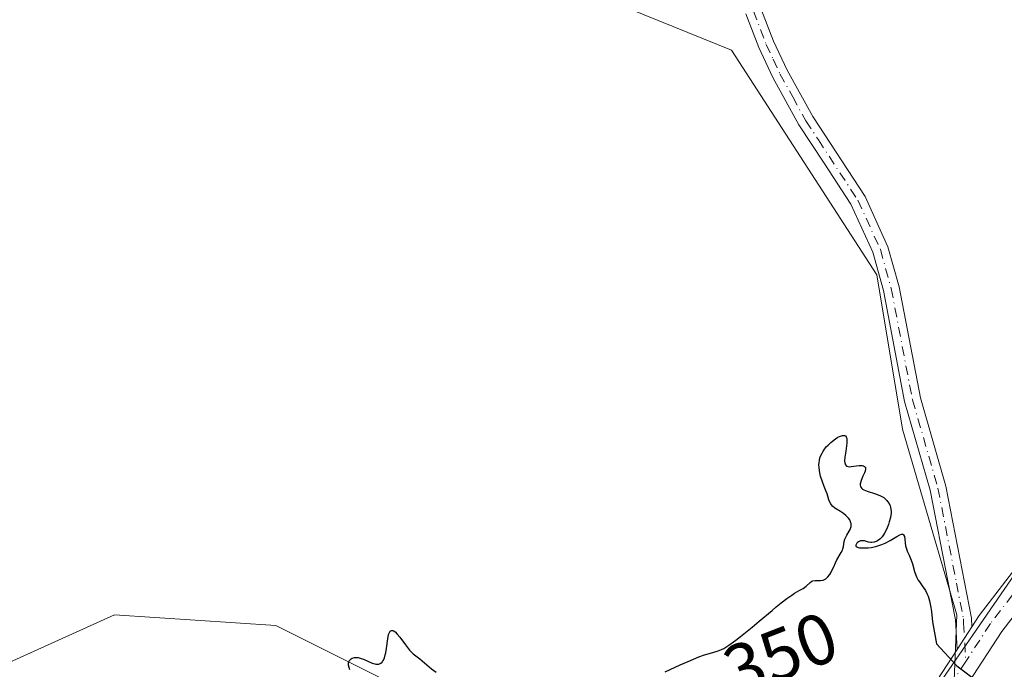
# Model space of a CAD drawing. Units: metres. Extents: x 625458 to 628966, y 4676335 to 4678724.
# Drawn here: x 627635 to 627772, y 4676673 to 4676764 of the extents above; entities that cross this region are included whole.
import ezdxf
from ezdxf.enums import TextEntityAlignment as Align

# ---------------------------------------------------------------- set-up
doc = ezdxf.new("R2010")
doc.units = ezdxf.units.M
doc.header["$MEASUREMENT"] = 0
doc.linetypes.add('DGN Style 4', pattern=[2.6384748266838614, 1.318413404963828, -0.6592067024819142, 0.001648016756204785, -0.6592067024819142])
for name, color, linetype, lineweight in [('Camino Cxs', 7, 'Continuous', 0), ('Camino eje', 30, 'DGN Style 4', 13), ('Curva de nivel maestra', 30, 'Continuous', 30), ('Espacio natural protegido', 121, 'Continuous', 13), ('Espacio natural protegido CxS', 121, 'Continuous', 0), ('Pastizal CxS', 92, 'Continuous', 0), ('Pista no pavimentada Cxs', 111, 'Continuous', 0), ('Pista no pavimentada eje', 91, 'DGN Style 4', 0), ('Rótulo de curva de nivel directora', 7, 'Continuous', 0), ('Suelo desnudo CxS', 253, 'Continuous', 0)]:
    doc.layers.add(name, color=color, linetype=linetype, lineweight=lineweight)
doc.styles.add('Style-Arial', font='txt')

# ---------------------------------------------------------------- blocks, each defined once
blk = doc.blocks.new('*U4')
at = {"layer": 'Pastizal CxS', "color": 92, "linetype": 'Continuous', "lineweight": 0}
blk.add_polyline3d([(627627.7836999996, 4676671.628699999, 347.8892000000051), (627648.3010999998, 4676680.8555, 349.0812000000006), (627670.8053000001, 4676679.354699999, 349.8464999999997), (627687.8081, 4676670.8529, 350.1869000000006)], dxfattribs=at)

msp = doc.modelspace()

# ---------------------------------------------------------------- linework, layer by layer
at = {"layer": 'Camino Cxs', "color": 7, "linetype": 'Continuous', "lineweight": 0, "extrusion": (0.01261710406510149, 0.01935180715113293, 0.9997331225107009), "elevation": 98772.64517011531, "flags": 128}
msp.add_lwpolyline([(2028331.886381119, -4259288.067530252), (2028331.886381119, -4259284.25826969)], dxfattribs=at)
at = {"layer": 'Camino Cxs', "color": 7, "linetype": 'Continuous', "lineweight": 0}
for points in [[(627738.4801000003, 4676765.470100001, 349.4306999999972), (627740.2500999998, 4676760.9001, 349.6561999999976), (627742.1300999997, 4676756.870100001, 349.5342999999993), (627745.7100999998, 4676750.380100001, 349.6646000000038), (627753.0100999996, 4676739.2401, 349.6022999999986), (627756.2001, 4676732.220100001, 349.7658999999985), (627757.7600999996, 4676726.630100001, 349.6992999999929), (627760.7200999996, 4676711.130100001, 349.7357999999949), (627764.2701000003, 4676698.800100001, 349.6925000000047), (627767.8601000002, 4676680.4101, 349.9104999999981), (627767.9199000001, 4676679.210200001, 349.9312000000064), (627765.8400999998, 4676676.020099999, 350.0191999999952), (627765.6101000002, 4676680.190099999, 349.9976000000024), (627764.5601000005, 4676685.590100001, 349.9600000000065), (627762.0800999999, 4676698.280099999, 349.7966000000015), (627758.5301000001, 4676710.610099999, 349.7768000000069), (627755.5701000001, 4676726.120100001, 349.7363000000041), (627754.0800999999, 4676731.450099999, 349.7133999999933), (627751.0301000001, 4676738.1601, 349.5923999999941), (627747.2801000001, 4676743.880100001, 349.579700000002), (627743.7801000001, 4676749.210100001, 349.5905999999959), (627740.1300999997, 4676755.850099999, 349.4983000000066), (627738.1801000005, 4676760.020099999, 349.4520000000048), (627736.3601000002, 4676764.7301, 349.3101000000024)], [(627765.8400999998, 4676676.020099999, 350.0191999999952), (627765.6101000002, 4676680.190099999, 349.9976000000024), (627764.5601000005, 4676685.590100001, 349.9600000000065), (627762.0800999999, 4676698.280099999, 349.7966000000015), (627758.5301000001, 4676710.610099999, 349.7768000000069), (627755.5701000001, 4676726.120100001, 349.7363000000041), (627754.0800999999, 4676731.450099999, 349.7133999999933), (627751.0301000001, 4676738.1601, 349.5923999999941), (627747.2801000001, 4676743.880100001, 349.579700000002), (627743.7801000001, 4676749.210100001, 349.5905999999959), (627740.1300999997, 4676755.850099999, 349.4983000000066), (627738.1801000005, 4676760.020099999, 349.4520000000048), (627736.3601000002, 4676764.7301, 349.3101000000024)], [(627738.4801000003, 4676765.470100001, 349.4306999999972), (627740.2500999998, 4676760.9001, 349.6561999999976), (627742.1300999997, 4676756.870100001, 349.5342999999993), (627745.7100999998, 4676750.380100001, 349.6646000000038), (627753.0100999996, 4676739.2401, 349.6022999999986), (627756.2001, 4676732.220100001, 349.7658999999985), (627757.7600999996, 4676726.630100001, 349.6992999999929), (627760.7200999996, 4676711.130100001, 349.7357999999949), (627764.2701000003, 4676698.800100001, 349.6925000000047), (627767.8601000002, 4676680.4101, 349.9104999999981), (627767.9199999999, 4676679.210200001, 349.9312000000064)]]:
    msp.add_polyline3d(points, dxfattribs=at)
at = {"layer": 'Camino eje', "color": 30, "linetype": 'DGN Style 4', "lineweight": 13}
msp.add_polyline3d([(627737.4200999998, 4676765.100099999, 349.3444000000018), (627739.2150999998, 4676760.460100001, 349.5461000000068), (627740.1901000004, 4676758.3751, 349.5209999999934), (627741.1300999997, 4676756.360099999, 349.5109999999986), (627742.9200999998, 4676753.1151, 349.5366999999969), (627744.7451, 4676749.795100001, 349.6186000000016), (627746.4951, 4676747.130100001, 349.5712000000058), (627752.0201000003, 4676738.700099999, 349.5706999999966), (627755.1401000004, 4676731.835100001, 349.7354999999953), (627756.6651, 4676726.3751, 349.707899999994), (627759.6250999998, 4676710.870100001, 349.7548999999999), (627763.1750999996, 4676698.540100001, 349.7397000000055), (627765.7613000004, 4676685.298900001, 349.9060999999929), (627766.7351000002, 4676680.300100001, 349.9446999999927), (627766.7651000004, 4676679.700099999, 349.9527999999991), (627767.0597000001, 4676674.356899999, 349.988400000002)], dxfattribs=at)
at = {"layer": 'Curva de nivel maestra', "color": 30, "linetype": 'Continuous', "lineweight": 30, "elevation": 350, "flags": 128}
for points in [[(627725.1299999999, 4676672.9001), (627727.2000000002, 4676673.880100001), (627728.3099999997, 4676674.370100001), (627729.8099999997, 4676674.9901), (627730.5999999996, 4676675.270099999), (627731.75, 4676675.610099999), (627732.4900000002, 4676675.8201), (627732.9800000006, 4676676.0101), (627733.3200000003, 4676676.1801), (627734, 4676676.620100001), (627734.9800000006, 4676677.340100001), (627735.6200000001, 4676677.8301), (627737.2400000002, 4676679.140100001), (627738.25, 4676679.970100001), (627740.0499999998, 4676681.4901), (627740.5999999996, 4676681.960100001), (627740.8200000003, 4676682.1501), (627741.2800000003, 4676682.530099999), (627742.0999999996, 4676683.1501), (627742.79, 4676683.620100001), (627743.1799999997, 4676683.870100001), (627743.8300000001, 4676684.2401), (627744.3799999999, 4676684.5601), (627744.79, 4676684.850099999), (627745.3499999996, 4676685.360099999), (627745.5999999996, 4676685.540100001), (627745.7400000002, 4676685.590100001), (627746.0599999997, 4676685.640100001), (627746.7999999998, 4676685.6601), (627747.1799999997, 4676685.720100001), (627747.3499999996, 4676685.790100001), (627747.5199999996, 4676685.880100001), (627747.6299999999, 4676685.960100001), (627747.8200000003, 4676686.1501), (627748.0800000001, 4676686.4901), (627748.2300000006, 4676686.7301), (627748.4800000006, 4676687.220100001), (627748.6299999999, 4676687.540100001), (627748.8700000001, 4676688.110099999), (627749.0899999999, 4676688.550100001), (627749.6799999997, 4676689.550100001), (627749.8399999999, 4676689.9001), (627749.9100000003, 4676690.0701), (627750, 4676690.4101), (627750.1100000005, 4676691.090100001), (627750.2000000002, 4676691.440099999), (627750.2800000003, 4676691.620100001), (627750.4800000006, 4676692.0001), (627750.7800000003, 4676692.520099999), (627750.9199999999, 4676692.790100001), (627751.0199999996, 4676693.0601), (627751.0599999997, 4676693.190099999), (627751.0800000001, 4676693.390100001), (627751.0700000003, 4676693.590100001), (627751.04, 4676693.720100001), (627750.9400000004, 4676693.9801), (627750.8700000001, 4676694.100099999), (627750.6900000004, 4676694.340100001), (627750.4800000006, 4676694.5801), (627750.3300000001, 4676694.720100001), (627749.9900000002, 4676695.0001), (627749.5899999999, 4676695.270099999), (627748.8099999997, 4676695.770099999), (627748.4800000006, 4676696.040100001), (627748.3399999999, 4676696.190099999), (627748.2199999997, 4676696.350099999), (627748.04, 4676696.690099999), (627747.9500000002, 4676696.9301), (627747.8099999997, 4676697.4101), (627747.7100000001, 4676697.7601), (627747.5899999999, 4676698.0801), (627747.3099999997, 4676698.7601), (627747.0499999998, 4676699.4301), (627746.7999999998, 4676700.220100001), (627746.6900000004, 4676700.670100001), (627746.5899999999, 4676701.370100001), (627746.5700000003, 4676701.850099999), (627746.5899999999, 4676702.090100001), (627746.6399999997, 4676702.440099999), (627746.7199999997, 4676702.780099999), (627746.7999999998, 4676703.0001), (627747, 4676703.420100001), (627747.1100000005, 4676703.610099999), (627747.3700000001, 4676703.9901), (627747.6500000004, 4676704.340100001), (627747.8499999996, 4676704.550100001), (627748.2400000002, 4676704.920100001), (627748.4600000001, 4676705.110099999), (627748.8600000005, 4676705.4101), (627749.2300000006, 4676705.630100001), (627749.4500000002, 4676705.7401), (627749.8399999999, 4676705.880100001), (627750.1399999997, 4676705.890100001), (627750.2599999999, 4676705.850099999), (627750.3899999997, 4676705.710100001), (627750.4400000004, 4676705.550100001), (627750.4600000001, 4676705.450099999), (627750.4699999997, 4676705.280099999), (627750.4500000002, 4676704.8301), (627750.3099999997, 4676703.710100001), (627750.2000000002, 4676702.880100001), (627750.1600000003, 4676702.300100001), (627750.1799999997, 4676702.0701), (627750.2599999999, 4676701.800100001), (627750.4199999999, 4676701.620100001), (627750.6299999999, 4676701.550100001), (627750.8300000001, 4676701.530099999), (627751.0700000003, 4676701.550100001), (627752.1799999997, 4676701.700099999), (627752.4800000006, 4676701.710100001), (627752.6100000005, 4676701.690099999), (627752.7800000003, 4676701.6501), (627752.9199999999, 4676701.5801), (627753.0499999998, 4676701.4101), (627753.0800000001, 4676701.220100001), (627753.0199999996, 4676700.920100001), (627752.9299999997, 4676700.690099999), (627752.7100000001, 4676700.190099999), (627752.4600000001, 4676699.610099999), (627752.3600000005, 4676699.300100001), (627752.3399999999, 4676699.1501), (627752.3399999999, 4676698.940099999), (627752.3799999999, 4676698.7501), (627752.4299999997, 4676698.6601), (627752.5599999997, 4676698.4901), (627752.6500000004, 4676698.420100001), (627752.8200000003, 4676698.3101), (627753.29, 4676698.120100001), (627754.4800000006, 4676697.7601), (627755.0899999999, 4676697.530099999), (627755.3600000005, 4676697.390100001), (627755.6200000001, 4676697.2301), (627755.7699999996, 4676697.110099999), (627756.04, 4676696.840100001), (627756.1600000003, 4676696.700099999), (627756.3499999996, 4676696.390100001), (627756.5, 4676696.050100001), (627756.54, 4676695.9001), (627756.6100000005, 4676695.5701), (627756.6299999999, 4676695.3201), (627756.6299999999, 4676695.030099999), (627756.5499999998, 4676694.4301), (627756.3899999997, 4676693.840100001), (627756.2699999996, 4676693.470100001), (627755.9900000002, 4676692.790100001), (627755.7199999997, 4676692.2601), (627755.5899999999, 4676692.040100001), (627755.4000000004, 4676691.770099999), (627755.29, 4676691.6501), (627755.0700000003, 4676691.440099999), (627754.7300000006, 4676691.200099999), (627754.5499999998, 4676691.110099999), (627754.2599999999, 4676691.0001), (627753.9600000001, 4676690.960100001), (627753.8099999997, 4676690.960100001), (627753.5099999999, 4676691.0101), (627752.9199999999, 4676691.170100001), (627752.6299999999, 4676691.210100001), (627752.4900000002, 4676691.200099999), (627752.3600000005, 4676691.170100001), (627752.0999999996, 4676691.050100001), (627751.9600000001, 4676690.940099999), (627751.8700000001, 4676690.860099999), (627751.75, 4676690.700099999), (627751.7100000001, 4676690.5801), (627751.7300000006, 4676690.450099999), (627751.8499999996, 4676690.3301), (627752.0499999998, 4676690.2601), (627752.2300000006, 4676690.220100001), (627752.6699999999, 4676690.190099999), (627753.4299999997, 4676690.220100001), (627753.8499999996, 4676690.270099999), (627754.4900000002, 4676690.4001), (627755.0700000003, 4676690.5701), (627755.3600000005, 4676690.6801), (627755.7999999998, 4676690.870100001), (627756.4900000002, 4676691.2401), (627757.4199999999, 4676691.800100001), (627757.8399999999, 4676692.020099999), (627758.0700000003, 4676692.100099999), (627758.1699999999, 4676692.110099999), (627758.2999999998, 4676692.100099999), (627758.3899999997, 4676692.040100001), (627758.5099999999, 4676691.790100001), (627758.6600000003, 4676690.5101), (627758.79, 4676690.0601), (627758.9000000004, 4676689.7601), (627759.1600000003, 4676689.1801), (627759.4500000002, 4676688.470100001), (627759.6100000005, 4676687.960100001), (627759.9000000004, 4676686.9001), (627760.0700000003, 4676686.390100001), (627760.1699999999, 4676686.1601), (627760.4100000003, 4676685.720100001), (627760.5899999999, 4676685.450099999), (627760.9699999997, 4676684.920100001), (627761.4299999997, 4676684.2601), (627761.6900000004, 4676683.770099999), (627761.8099999997, 4676683.450099999), (627762, 4676682.8101), (627762.1799999997, 4676681.9101), (627762.2599999999, 4676681.3301), (627762.4299999997, 4676679.9001), (627762.9800000006, 4676676.8101), (627765.8099999997, 4676673.7401), (627772.25, 4676668.9001)], [(627681.0999999996, 4676673.1801), (627681, 4676673.5001), (627680.9299999997, 4676673.8201), (627680.9299999997, 4676673.970100001), (627680.9400000004, 4676674.190099999), (627681.0099999999, 4676674.4001), (627681.0700000003, 4676674.5001), (627681.2100000001, 4676674.6501), (627681.2999999998, 4676674.720100001), (627681.4600000001, 4676674.8101), (627681.75, 4676674.9001), (627682.0899999999, 4676674.9101), (627682.29, 4676674.890100001), (627682.7100000001, 4676674.770099999), (627683.0099999999, 4676674.6601), (627683.6200000001, 4676674.390100001), (627684.25, 4676674.120100001), (627684.5899999999, 4676674.0101), (627684.75, 4676673.9801), (627685.0099999999, 4676673.960100001), (627685.1699999999, 4676673.9901), (627685.2699999996, 4676674.020099999), (627685.4400000004, 4676674.110099999), (627685.6100000005, 4676674.2601), (627685.6799999997, 4676674.350099999), (627685.79, 4676674.520099999), (627685.9400000004, 4676674.850099999), (627686.0599999997, 4676675.290100001), (627686.1200000001, 4676675.5601), (627686.2199999997, 4676676.190099999), (627686.4000000004, 4676677.530099999), (627686.5199999996, 4676678.100099999), (627686.5999999996, 4676678.3201), (627686.7400000002, 4676678.5701), (627686.9500000002, 4676678.690099999), (627687.1100000005, 4676678.670100001), (627687.2999999998, 4676678.5701), (627687.4299999997, 4676678.470100001), (627687.7199999997, 4676678.170100001), (627688.0800000001, 4676677.7301), (627688.8600000005, 4676676.670100001), (627689.4400000004, 4676675.940099999), (627689.6200000001, 4676675.7501), (627689.9600000001, 4676675.4301), (627690.9000000004, 4676674.7301), (627692.5099999999, 4676673.340100001), (627693.1399999997, 4676672.880100001)]]:
    msp.add_lwpolyline(points, dxfattribs=at)
at = {"layer": 'Espacio natural protegido', "color": 121, "linetype": 'Continuous', "lineweight": 13, "flags": 128}
msp.add_lwpolyline([(627525.0527126822, 4676385.205844382), (627529.1540000002, 4676399.560000001), (627539.474100001, 4676427.08), (627553.2344000017, 4676454.599900001), (627628.9143000017, 4676509.639100002), (627704.5944000013, 4676574.998500001), (627718.364500001, 4676605.958499998), (627825.0051000008, 4676760.747800001), (627873.1651, 4676798.587300002), (627993.5648000018, 4676850.186000002), (628041.2752000013, 4676936.665899999)], dxfattribs=at)
at = {"layer": 'Espacio natural protegido CxS', "color": 121, "linetype": 'Continuous', "lineweight": 0, "flags": 128}
msp.add_lwpolyline([(628937.7500009568, 4676410.739983241), (627525.0527000009, 4676385.205800001), (627529.1539999996, 4676399.56), (627539.4741000005, 4676427.079999999), (627553.2344000011, 4676454.5999), (627628.914300001, 4676509.6391), (627704.5944000008, 4676574.998500001), (627718.3645000004, 4676605.958499999), (627825.0051000002, 4676760.7478), (627873.1650999994, 4676798.587300001), (627993.5647999989, 4676850.186000001), (628041.2752000006, 4676936.665899999)], dxfattribs=at)
at = {"layer": 'Pastizal CxS', "color": 92, "linetype": 'Continuous', "lineweight": 0}
for points in [[(627687.8081, 4676670.8529, 350.1869000000006), (627670.8053000001, 4676679.354699999, 349.8464999999997), (627648.3010999998, 4676680.8555, 349.0812000000006), (627627.7836999996, 4676671.628699999, 347.8892000000051), (627615.2953000005, 4676677.8551, 347.7592000000004), (627605.7937000003, 4676691.3575, 347.7531000000017), (627592.7915000003, 4676702.8597, 347.5905999999959), (627569.7877000002, 4676713.8619, 348.3923000000068), (627566.2768999999, 4676730.420100001, 348.4367999999959), (627569.5116999998, 4676741.207900001, 348.8197999999975), (627580.1939000003, 4676752.307700001, 349.9244000000036), (627598.7934999998, 4676769.371099999, 350.1977999999945), (627611.2959000003, 4676775.871900001, 350.1719000000012), (627623.7981000004, 4676777.371900001, 350.0411000000022), (627637.4062999999, 4676777.8413, 349.9863000000041), (627652.3028999995, 4676770.370300001, 349.7382000000071), (627694.1327000001, 4676770.9757, 349.6074999999983), (627711.9539000001, 4676768.771500001, 350.2847000000039), (627734.3504999997, 4676759.666300001, 349.2587000000058), (627754.6322999997, 4676728.289100001, 349.6940000000032), (627758.2169000005, 4676706.7597, 349.8533000000025), (627765.8221000005, 4676680.8533, 350.0623000000051), (627764.8602999998, 4676657.974099999, 350.4106999999931)], [(627637.4062999999, 4676777.8413, 349.9863000000041), (627623.7981000004, 4676777.371900001, 350.0411000000022), (627611.2959000003, 4676775.871900001, 350.1719000000012), (627598.7934999998, 4676769.371099999, 350.1977999999945), (627580.1939000003, 4676752.307700001, 349.9244000000036), (627569.5116999998, 4676741.207900001, 348.8197999999975), (627566.2768999999, 4676730.420100001, 348.4367999999959), (627569.7877000002, 4676713.8619, 348.3923000000068), (627592.7915000003, 4676702.8597, 347.5905999999959), (627605.7937000003, 4676691.3575, 347.7531000000017), (627615.2953000005, 4676677.8551, 347.7592000000004), (627627.7836999996, 4676671.628699999, 347.8892000000051), (627648.3010999998, 4676680.8555, 349.0812000000006), (627670.8053000001, 4676679.354699999, 349.8464999999997), (627687.8081, 4676670.8529, 350.1869000000006), (627704.3108999999, 4676658.850500001, 350.3929999999964), (627726.8602999998, 4676652.809699999, 350.4088999999949), (627742.8010999998, 4676649.299500001, 349.946100000001), (627747.4260999998, 4676639.858700001, 349.965200000006), (627749.5778999999, 4676627.931500001, 350.2810000000027), (627749.2943000002, 4676622.5459, 350.4979000000022)], [(627637.4062999999, 4676777.8413, 349.9863000000041), (627652.3028999995, 4676770.370300001, 349.7382000000071), (627694.1327000001, 4676770.9757, 349.6074999999983), (627711.9539000001, 4676768.771500001, 350.2847000000039), (627734.3504999997, 4676759.666300001, 349.2587000000058), (627754.6322999997, 4676728.289100001, 349.6940000000032), (627758.2169000005, 4676706.7597, 349.8533000000025), (627765.8221000005, 4676680.8533, 350.0623000000051), (627764.8602999998, 4676657.974099999, 350.4106999999931)]]:
    msp.add_polyline3d(points, dxfattribs=at)
at = {"layer": 'Pista no pavimentada Cxs', "color": 111, "linetype": 'Continuous', "lineweight": 0, "extrusion": (0.01261710406510149, 0.01935180715113293, 0.9997331225107009), "elevation": 98772.64517011531, "flags": 128}
msp.add_lwpolyline([(2028331.886381119, -4259288.067530252), (2028331.886381119, -4259284.25826969)], dxfattribs=at)
at = {"layer": 'Pista no pavimentada Cxs', "color": 111, "linetype": 'Continuous', "lineweight": 0}
for points in [[(627767.9199999999, 4676679.210200001, 349.9312000000064), (627768.9301000005, 4676680.7601, 349.9143999999943), (627787.2600999996, 4676704.590100001, 349.528999999995), (627806.0100999996, 4676730.2401, 349.4548999999971), (627816.7901, 4676744.110099999, 348.9587999999931), (627823.1700999998, 4676753.130100001, 348.536500000002), (627832.9401000004, 4676764.4901, 348.1695999999938), (627841.0800999999, 4676772.350099999, 347.9930000000023), (627854.3201000001, 4676783.020099999, 347.6723999999958), (627861.7500999998, 4676788.590100001, 347.6981999999989), (627872.1601, 4676795.270099999, 347.3619999999937), (627880.3501000004, 4676799.7301, 347.0020999999979), (627896.2600999996, 4676807.130100001, 346.6793000000035), (627908.8201000001, 4676812.460100001, 346.4655000000057), (627924.7500999998, 4676818.4001, 346.3640000000014), (627943.7100999998, 4676825.9901, 346.3693000000058), (627951.0401, 4676829.440099999, 346.6208999999944), (627959.9101, 4676834.190099999, 346.5482000000048), (627974.3501000004, 4676844.130100001, 346.1330000000016), (628001.8101000005, 4676863.440099999, 345.3515000000043), (628009.1801000005, 4676869.530099999, 345.0408000000025)], [(628011.7701000003, 4676866.6501, 345.1677999999956), (628004.1601, 4676860.360099999, 345.3702000000048), (627976.5601000005, 4676840.960100001, 346.233699999997), (627961.9301000005, 4676830.880100001, 346.224000000002), (627952.7801000001, 4676825.9801, 346.2657000000036), (627945.2600999996, 4676822.440099999, 346.3087999999989), (627926.1501000002, 4676814.790100001, 346.3785999999964), (627910.2500999998, 4676808.860099999, 346.5197999999946), (627897.8300999999, 4676803.590100001, 346.7108000000007), (627882.1001000004, 4676796.270099999, 347.0497000000032), (627874.1401000004, 4676791.9301, 347.3454000000056), (627863.9600999998, 4676785.4001, 347.7256999999955), (627856.7001, 4676779.960100001, 347.6996999999974), (627843.6501000002, 4676769.440099999, 348.0984999999928), (627835.7600999996, 4676761.8301, 348.3464999999997), (627826.2301000003, 4676750.7401, 348.8007000000071), (627819.9001000002, 4676741.800100001, 349.1566000000021), (627809.1001000004, 4676727.9101, 349.4514000000054), (627790.3601000002, 4676702.270099999, 349.5004000000045), (627772.0800999999, 4676678.520099999, 349.954700000002), (627753.2801000001, 4676649.700099999, 349.9612999999954)], [(627733.2801000001, 4676626.130100001, 349.9222000000009), (627765.8400999998, 4676676.020099999, 350.0191999999952), (627767.9199000001, 4676679.210200001, 349.9312000000064), (627768.9301000005, 4676680.7601, 349.9143999999943), (627787.2600999996, 4676704.590100001, 349.528999999995), (627806.0100999996, 4676730.2401, 349.4548999999971), (627816.7901, 4676744.110099999, 348.9587999999931), (627823.1700999998, 4676753.130100001, 348.536500000002), (627832.9401000004, 4676764.4901, 348.1695999999938), (627841.0800999999, 4676772.350099999, 347.9930000000023), (627854.3201000001, 4676783.020099999, 347.6723999999958), (627861.7500999998, 4676788.590100001, 347.6981999999989), (627872.1601, 4676795.270099999, 347.3619999999937), (627880.3501000004, 4676799.7301, 347.0020999999979), (627896.2600999996, 4676807.130100001, 346.6793000000035), (627908.8201000001, 4676812.460100001, 346.4655000000057), (627924.7500999998, 4676818.4001, 346.3640000000014), (627943.7100999998, 4676825.9901, 346.3693000000058), (627951.0401, 4676829.440099999, 346.6208999999944), (627959.9101, 4676834.190099999, 346.5482000000048), (627974.3501000004, 4676844.130100001, 346.1330000000016)], [(627976.5601000005, 4676840.960100001, 346.233699999997), (627961.9301000005, 4676830.880100001, 346.224000000002), (627952.7801000001, 4676825.9801, 346.2657000000036), (627945.2600999996, 4676822.440099999, 346.3087999999989), (627926.1501000002, 4676814.790100001, 346.3785999999964), (627910.2500999998, 4676808.860099999, 346.5197999999946), (627897.8300999999, 4676803.590100001, 346.7108000000007), (627882.1001000004, 4676796.270099999, 347.0497000000032), (627874.1401000004, 4676791.9301, 347.3454000000056), (627863.9600999998, 4676785.4001, 347.7256999999955), (627856.7001, 4676779.960100001, 347.6996999999974), (627843.6501000002, 4676769.440099999, 348.0984999999928), (627835.7600999996, 4676761.8301, 348.3464999999997), (627826.2301000003, 4676750.7401, 348.8007000000071), (627819.9001000002, 4676741.800100001, 349.1566000000021), (627809.1001000004, 4676727.9101, 349.4514000000054), (627790.3601000002, 4676702.270099999, 349.5004000000045), (627772.0800999999, 4676678.520099999, 349.954700000002), (627753.2801000001, 4676649.700099999, 349.9612999999954)], [(627527.2593, 4676385.245800001, 337.6178999999975), (627527.2600999996, 4676385.2501, 337.618100000007), (627529.3800999997, 4676396.090100001, 338.2400000000052), (627535.6801000005, 4676425.970100001, 340.8638999999966), (627539.9901000002, 4676440.5001, 343.5215000000026), (627541.7801000001, 4676445.420100001, 343.8659000000043), (627545.0100999996, 4676452.920100001, 344.2915999999968), (627548.8201000001, 4676458.800100001, 344.516300000003), (627552.7001, 4676462.6501, 344.7786000000052), (627557.1700999998, 4676465.700099999, 344.8681999999972), (627588.0000999998, 4676479.380100001, 345.7602000000043), (627606.4600999998, 4676489.710100001, 346.7872000000062), (627611.2301000003, 4676492.6601, 347.2924000000057), (627620.5601000005, 4676499.120100001, 347.7872999999963), (627629.4600999998, 4676506.1601, 347.6796000000031), (627639.1001000004, 4676514.7601, 347.3212000000058), (627646.0000999998, 4676521.790100001, 347.1863000000012), (627660.5500999996, 4676537.630100001, 347.5283000000054), (627674.2701000003, 4676553.540100001, 348.0209999999934), (627686.6401000004, 4676567.450099999, 349.6055999999954), (627698.1801000005, 4676580.880100001, 350.1919000000053), (627708.0301000001, 4676593.0801, 350.0521000000008), (627733.2801000001, 4676626.130100001, 349.9222000000009), (627765.8400999998, 4676676.020099999, 350.0191999999952)]]:
    msp.add_polyline3d(points, dxfattribs=at)
at = {"layer": 'Pista no pavimentada eje', "color": 91, "linetype": 'DGN Style 4', "lineweight": 0, "extrusion": (0.8370806839904426, -0.5461557564315881, 0.03177763689660867), "elevation": -2028689.81928757, "flags": 128}
msp.add_lwpolyline([(4259763.699549722, 64849.70833683966), (4259754.957480766, 64849.70111225313), (4259741.766468027, 64849.73344952247), (4259733.979690425, 64849.69052784547)], dxfattribs=at)
at = {"layer": 'Pista no pavimentada eje', "color": 91, "linetype": 'DGN Style 4', "lineweight": 0}
msp.add_polyline3d([(627781.9363000002, 4676694.493899999, 349.6729999999953), (627770.5050999997, 4676679.640100001, 349.9394999999931), (627767.0597000001, 4676674.356899999, 349.988400000002)], dxfattribs=at)
at = {"layer": 'Suelo desnudo CxS', "color": 253, "linetype": 'Continuous', "lineweight": 0}
for points in [[(627764.8602999998, 4676657.974099999, 350.4106999999931), (627765.8221000005, 4676680.8533, 350.0623000000051), (627758.2169000005, 4676706.7597, 349.8533000000025), (627754.6322999997, 4676728.289100001, 349.6940000000032), (627734.3504999997, 4676759.666300001, 349.2587000000058), (627711.9539000001, 4676768.771500001, 350.2847000000039), (627694.1327000001, 4676770.9757, 349.6074999999983), (627652.3028999995, 4676770.370300001, 349.7382000000071), (627637.4062999999, 4676777.8413, 349.9863000000041), (627638.5295000002, 4676785.145500001, 350.209400000007), (627646.0771000005, 4676794.8543, 350.4679000000033), (627657.9380999999, 4676803.4847, 351.4152000000031), (627671.9555000003, 4676807.799699999, 350.2617999999929), (627679.6671000002, 4676808.863700001, 350.2727000000014), (627703.2242999999, 4676812.1141, 350.7458999999944), (627721.2991000004, 4676811.506899999, 349.9340999999986), (627742.2100999998, 4676813.807700001, 350.2286000000022), (627765.4534999998, 4676826.9509, 349.7243000000017), (627785.2817000002, 4676852.733300001, 348.2286000000022), (627821.8317, 4676876.840500001, 347.6827999999951)], [(627637.4062999999, 4676777.8413, 349.9863000000041), (627652.3028999995, 4676770.370300001, 349.7382000000071), (627694.1327000001, 4676770.9757, 349.6074999999983), (627711.9539000001, 4676768.771500001, 350.2847000000039), (627734.3504999997, 4676759.666300001, 349.2587000000058), (627754.6322999997, 4676728.289100001, 349.6940000000032), (627758.2169000005, 4676706.7597, 349.8533000000025), (627765.8221000005, 4676680.8533, 350.0623000000051), (627764.8602999998, 4676657.974099999, 350.4106999999931)]]:
    msp.add_polyline3d(points, dxfattribs=at)

# ---------------------------------------------------------------- block references
at = {"layer": 'Pastizal CxS', "color": 92, "linetype": 'Continuous', "lineweight": 0}
msp.add_blockref('*U4', (0, 0), dxfattribs=at)

# ---------------------------------------------------------------- texts
at = {"layer": 'Rótulo de curva de nivel directora', "color": 7, "linetype": 'Continuous', "lineweight": 0, "style": 'Style-Arial'}
msp.add_text('350', height=7.000000000000002, rotation=21.19423615439653, dxfattribs=at).set_placement((627741.2284260113, 4676675.421169293), align=Align.MIDDLE_CENTER)

doc.saveas('drawing.dxf')
